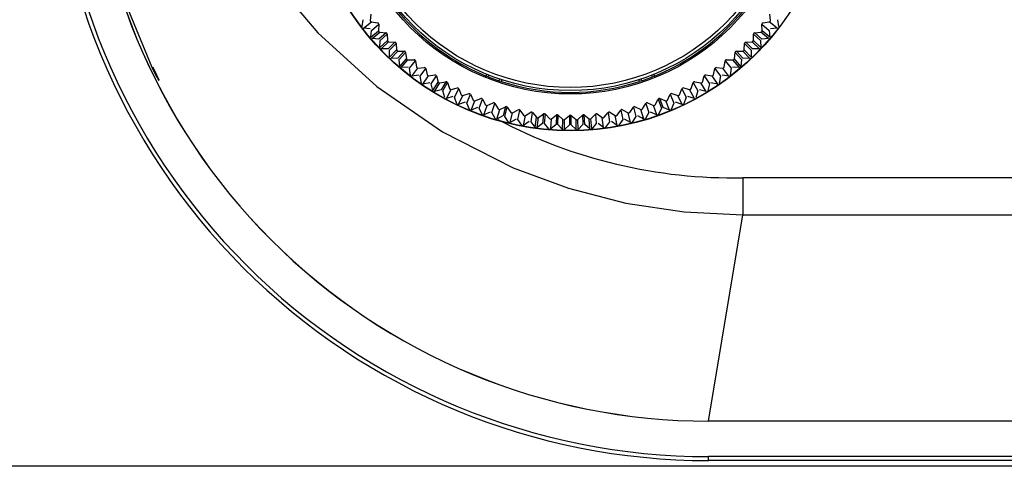
# Model space of a CAD drawing. Extents: x 35 to 796, y 48 to 550.
# Drawn here: x 595 to 620, y 254 to 265 of the extents above; entities that cross this region are included whole.
import ezdxf
from ezdxf.enums import TextEntityAlignment as Align

# ---------------------------------------------------------------- set-up
doc = ezdxf.new("R2010")
doc.units = 0
doc.layers.get('0').update_dxf_attribs({"linetype": 'CONTINUOUS'})
doc.styles.get("Standard").update_dxf_attribs({"font": 'txt', "bigfont": 'bigfont'})
doc.dimstyles.new('SLDDIMSTYLE0', dxfattribs={"dimtxt": 5.650301, "dimasz": 3.302, "dimexe": 0, "dimexo": 0.0625, "dimgap": 1.412575, "dimtad": 1, "dimlfac": 3, "dimrnd": 1e-09, "dimzin": 12, "dimsah": 1, "dimcen": 0.09, "dimazin": 3, "dimtfac": 1, "dimtofl": 0, "dimtmove": 0, "dimatfit": 3})

# ---------------------------------------------------------------- blocks, each defined once
blk = doc.blocks.new('_D_9')
at = {"color": 7, "linetype": 'CONTINUOUS'}
for p, q in [((644.627, 291.478), (572.6, 291.478)), ((573.6, 291.478), (573.6, 254.003)), ((675.328, 254.003), (572.6, 254.003))]:
    blk.add_line(p, q, dxfattribs=at)
for points in [[(573.6, 291.478), (573.092, 288.176), (574.108, 288.176)], [(573.6, 254.003), (574.108, 257.305), (573.092, 257.305)]]:
    blk.add_solid(points, dxfattribs=at)
at = {"color": 7, "linetype": 'CONTINUOUS', "width": 0.7}
blk.add_text('112.4', height=5.8208, rotation=90, dxfattribs=at).set_placement((573.6, 261.799), align=Align.BOTTOM_LEFT)

msp = doc.modelspace()

# ---------------------------------------------------------------- linework, layer by layer
at = {"color": 7, "linetype": 'CONTINUOUS'}
for p, q in [((603.6922, 265.132), (603.7147, 265.3052)), ((603.7209, 265.0947), (603.9228, 265.251)), ((603.7209, 265.0947), (603.9228, 265.251)), ((603.9086, 265.4475), (603.8955, 265.2865)), ((603.9228, 265.251), (604.0817, 265.222)), ((613.8391, 265.222), (613.998, 265.251)), ((614.1999, 265.0947), (613.998, 265.251)), ((614.1999, 265.0947), (613.998, 265.251)), ((614.0252, 265.2866), (614.0121, 265.4476)), ((614.2061, 265.3052), (614.2285, 265.132)), ((603.894, 265.0715), (603.7209, 265.0947)), ((603.9095, 264.8617), (603.9228, 265.0359)), ((603.9095, 264.8617), (604.1044, 265.0267)), ((603.9095, 264.8617), (604.1044, 265.0267)), ((603.9228, 265.0359), (604.109, 265.1882)), ((603.9228, 265.0359), (604.109, 265.1882)), ((604.109, 265.1882), (604.1044, 265.0267)), ((613.8163, 265.0268), (613.8117, 265.1883)), ((613.8117, 265.1883), (613.9979, 265.0359)), ((613.8117, 265.1883), (613.9979, 265.0359)), ((614.0113, 264.8617), (613.8163, 265.0268)), ((614.0113, 264.8617), (613.8163, 265.0268)), ((613.9979, 265.0359), (614.0113, 264.8617)), ((614.1999, 265.0947), (614.0267, 265.0715)), ((603.94, 264.826), (604.1335, 264.9927)), ((603.94, 264.826), (604.1335, 264.9927)), ((604.1141, 264.8119), (603.94, 264.826)), ((604.2937, 264.972), (604.1141, 264.8119)), ((604.2937, 264.972), (604.1141, 264.8119)), ((604.1335, 264.9927), (604.2937, 264.972)), ((604.1406, 264.6033), (604.3266, 264.7782)), ((604.1406, 264.6033), (604.3266, 264.7782)), ((604.1406, 264.6033), (604.1448, 264.7779)), ((604.1448, 264.7779), (604.3228, 264.9397)), ((604.1448, 264.7779), (604.3228, 264.9397)), ((604.3228, 264.9397), (604.3266, 264.7782)), ((613.5942, 264.7783), (613.598, 264.9398)), ((613.7802, 264.6033), (613.5942, 264.7783)), ((613.7802, 264.6033), (613.5942, 264.7783)), ((613.598, 264.9398), (613.776, 264.7779)), ((613.598, 264.9398), (613.776, 264.7779)), ((613.6271, 264.972), (613.7873, 264.9927)), ((613.8066, 264.8119), (613.6271, 264.972)), ((613.8066, 264.8119), (613.6271, 264.972)), ((613.776, 264.7779), (613.7802, 264.6033)), ((613.9807, 264.826), (613.7873, 264.9927)), ((613.9807, 264.826), (613.7873, 264.9927)), ((613.9807, 264.826), (613.8066, 264.8119)), ((604.1409, 264.5995), (604.1406, 264.6033)), ((604.1729, 264.5692), (604.3574, 264.7458)), ((604.1729, 264.5692), (604.3574, 264.7458)), ((604.3475, 264.5642), (604.1729, 264.5692)), ((604.5185, 264.7335), (604.3475, 264.5642)), ((604.5185, 264.7335), (604.3475, 264.5642)), ((604.3574, 264.7458), (604.5185, 264.7335)), ((604.3799, 264.5319), (604.5492, 264.7028)), ((604.3799, 264.5319), (604.5492, 264.7028)), ((604.3848, 264.3572), (604.3799, 264.5319)), ((604.3848, 264.3572), (604.5615, 264.5417)), ((604.3848, 264.3572), (604.5615, 264.5417)), ((604.4189, 264.3249), (604.5939, 264.5109)), ((604.4189, 264.3249), (604.5939, 264.5109)), ((604.5492, 264.7028), (604.5615, 264.5417)), ((604.7554, 264.5071), (604.5936, 264.3291)), ((604.7554, 264.5071), (604.5936, 264.3291)), ((604.5939, 264.5109), (604.7554, 264.5071)), ((613.1654, 264.5071), (613.3269, 264.5109)), ((613.3272, 264.3291), (613.1654, 264.5071)), ((613.3272, 264.3291), (613.1654, 264.5071)), ((613.5018, 264.3249), (613.3269, 264.5109)), ((613.5018, 264.3249), (613.3269, 264.5109)), ((613.3593, 264.5417), (613.3716, 264.7028)), ((613.5359, 264.3572), (613.3593, 264.5417)), ((613.5359, 264.3572), (613.3593, 264.5417)), ((613.3716, 264.7028), (613.5409, 264.5319)), ((613.3716, 264.7028), (613.5409, 264.5319)), ((613.4023, 264.7335), (613.5634, 264.7458)), ((613.5732, 264.5642), (613.4023, 264.7335)), ((613.5732, 264.5642), (613.4023, 264.7335)), ((613.5409, 264.5319), (613.5359, 264.3572)), ((613.7478, 264.5692), (613.5634, 264.7458)), ((613.7478, 264.5692), (613.5634, 264.7458)), ((613.7478, 264.5692), (613.5732, 264.5642)), ((604.5936, 264.3291), (604.4189, 264.3249)), ((604.6276, 264.2985), (604.7877, 264.478)), ((604.6276, 264.2985), (604.7877, 264.478)), ((604.6417, 264.1243), (604.6276, 264.2985)), ((604.6417, 264.1243), (604.8084, 264.3178)), ((604.6417, 264.1243), (604.8084, 264.3178)), ((604.6774, 264.0938), (604.8424, 264.2887)), ((604.6774, 264.0938), (604.8424, 264.2887)), ((604.7877, 264.478), (604.8084, 264.3178)), ((604.8424, 264.2887), (605.0039, 264.2934)), ((604.8872, 264.0783), (605.0377, 264.266)), ((604.8872, 264.0783), (605.0377, 264.266)), ((605.0377, 264.266), (605.0667, 264.1071)), ((612.8541, 264.1071), (612.8831, 264.2661)), ((612.8831, 264.2661), (613.0336, 264.0783)), ((612.8831, 264.2661), (613.0336, 264.0783)), ((612.9169, 264.2934), (613.0784, 264.2887)), ((613.2433, 264.0938), (613.0784, 264.2887)), ((613.2433, 264.0938), (613.0784, 264.2887)), ((613.1124, 264.3178), (613.1331, 264.478)), ((613.2791, 264.1243), (613.1124, 264.3178)), ((613.2791, 264.1243), (613.1124, 264.3178)), ((613.1331, 264.478), (613.2932, 264.2985)), ((613.1331, 264.478), (613.2932, 264.2985)), ((613.2932, 264.2985), (613.2791, 264.1243)), ((613.5018, 264.3249), (613.3272, 264.3291)), ((604.8516, 264.1071), (604.6774, 264.0938)), ((604.9103, 263.9052), (604.8872, 264.0783)), ((604.9476, 263.8766), (605.1022, 264.0799)), ((604.9476, 263.8766), (605.1022, 264.0799)), ((605.1022, 264.0799), (605.2632, 264.0929)), ((605.1579, 263.8721), (605.2984, 264.0674)), ((605.1579, 263.8721), (605.2984, 264.0674)), ((605.2984, 264.0674), (605.3357, 263.9102)), ((612.5851, 263.9103), (612.6224, 264.0674)), ((612.6224, 264.0674), (612.7629, 263.8721)), ((612.6224, 264.0674), (612.7629, 263.8721)), ((612.6576, 264.0929), (612.8186, 264.0799)), ((612.9731, 263.8766), (612.8186, 264.0799)), ((612.9731, 263.8766), (612.8186, 264.0799)), ((613.0336, 264.0783), (613.0104, 263.9052)), ((613.2433, 264.0938), (613.0692, 264.1071)), ((598.5359, 263.7741), (598.5471, 263.7742)), ((605.1201, 263.8989), (604.9476, 263.8766)), ((605.1901, 263.7004), (605.1579, 263.8721)), ((605.2288, 263.6738), (605.3726, 263.8849)), ((605.2288, 263.6738), (605.3726, 263.8849)), ((605.3726, 263.8849), (605.5327, 263.9064)), ((605.4391, 263.6803), (605.5691, 263.8827)), ((605.4391, 263.6803), (605.5691, 263.8827)), ((605.5691, 263.8827), (605.6146, 263.7277)), ((606.8314, 263.88), (606.8469, 263.9228)), ((606.8983, 263.9024), (606.8827, 263.8596)), ((607.1547, 263.7606), (607.1703, 263.8034)), ((607.2228, 263.786), (607.2072, 263.7432)), ((610.7135, 263.7432), (610.6979, 263.786)), ((610.7505, 263.8034), (610.766, 263.7606)), ((611.038, 263.8596), (611.0225, 263.9024)), ((611.0738, 263.9228), (611.0894, 263.88)), ((612.3062, 263.7277), (612.3517, 263.8827)), ((612.3517, 263.8827), (612.4817, 263.6803)), ((612.3517, 263.8827), (612.4817, 263.6803)), ((612.3881, 263.9064), (612.5482, 263.8849)), ((612.6919, 263.6738), (612.5482, 263.8849)), ((612.6919, 263.6738), (612.5482, 263.8849)), ((612.7629, 263.8721), (612.7307, 263.7004)), ((612.9731, 263.8766), (612.8006, 263.8989)), ((605.3999, 263.7051), (605.2288, 263.6738)), ((605.4802, 263.5106), (605.4391, 263.6803)), ((605.4802, 263.5106), (605.6146, 263.7277)), ((605.4802, 263.5106), (605.6146, 263.7277)), ((605.5203, 263.486), (605.6528, 263.7043)), ((605.5203, 263.486), (605.6528, 263.7043)), ((605.6895, 263.5262), (605.5203, 263.486)), ((605.6528, 263.7043), (605.8115, 263.7342)), ((605.8115, 263.7342), (605.6902, 263.5264)), ((605.8115, 263.7342), (605.6902, 263.5264)), ((605.7299, 263.5035), (605.8491, 263.7124)), ((605.7299, 263.5035), (605.8491, 263.7124)), ((605.8211, 263.3137), (605.942, 263.5387)), ((605.8211, 263.3137), (605.942, 263.5387)), ((605.8491, 263.7124), (605.9027, 263.56)), ((605.942, 263.5387), (606.099, 263.5768)), ((606.0295, 263.3422), (606.1377, 263.557)), ((606.0295, 263.3422), (606.1377, 263.557)), ((606.1377, 263.557), (606.1992, 263.4076)), ((611.7216, 263.4077), (611.7831, 263.5571)), ((611.7831, 263.5571), (611.8912, 263.3422)), ((611.7831, 263.5571), (611.8912, 263.3422)), ((611.8218, 263.5768), (611.9788, 263.5387)), ((612.0996, 263.3137), (611.9788, 263.5387)), ((612.0996, 263.3137), (611.9788, 263.5387)), ((612.0181, 263.5601), (612.0716, 263.7125)), ((612.0716, 263.7125), (612.1909, 263.5035)), ((612.0716, 263.7125), (612.1909, 263.5035)), ((612.1093, 263.7342), (612.268, 263.7043)), ((612.4005, 263.486), (612.2312, 263.5262)), ((612.4005, 263.486), (612.268, 263.7043)), ((612.4005, 263.486), (612.268, 263.7043)), ((612.4817, 263.6803), (612.4406, 263.5106)), ((612.6919, 263.6738), (612.5208, 263.7051)), ((605.5203, 263.486), (605.5131, 263.4857)), ((605.7798, 263.3361), (605.7299, 263.5035)), ((605.988, 263.3628), (605.8211, 263.3137)), ((606.0882, 263.1776), (606.0295, 263.3422)), ((606.1306, 263.1574), (606.2396, 263.3884)), ((606.1306, 263.1574), (606.2396, 263.3884)), ((606.2396, 263.3884), (606.3944, 263.4347)), ((606.3372, 263.1968), (606.434, 263.417)), ((606.3372, 263.1968), (606.434, 263.417)), ((606.434, 263.417), (606.5032, 263.271)), ((606.5446, 263.2539), (606.6967, 263.3082)), ((606.6521, 263.0676), (606.7373, 263.2926)), ((606.6521, 263.0676), (606.7373, 263.2926)), ((606.7373, 263.2926), (606.814, 263.1504)), ((611.1068, 263.1505), (611.1835, 263.2926)), ((611.1835, 263.2926), (611.2686, 263.0676)), ((611.1835, 263.2926), (611.2686, 263.0676)), ((611.2241, 263.3082), (611.3762, 263.2539)), ((611.3114, 263.084), (611.2241, 263.3082)), ((611.3114, 263.084), (611.2241, 263.3082)), ((611.4176, 263.271), (611.4868, 263.417)), ((611.4868, 263.417), (611.5835, 263.1968)), ((611.4868, 263.417), (611.5835, 263.1968)), ((611.5265, 263.4346), (611.6812, 263.3884)), ((611.7901, 263.1574), (611.6812, 263.3884)), ((611.7901, 263.1574), (611.6812, 263.3884)), ((611.8912, 263.3422), (611.8326, 263.1776)), ((612.0996, 263.3137), (611.9327, 263.3628)), ((612.1909, 263.5035), (612.1409, 263.3361)), ((606.2947, 263.2151), (606.1306, 263.1574)), ((606.4044, 263.0355), (606.3372, 263.1968)), ((606.4478, 263.0175), (606.5446, 263.2539)), ((606.4478, 263.0175), (606.5446, 263.2539)), ((606.6087, 263.0837), (606.4478, 263.0175)), ((606.7277, 262.9101), (606.6521, 263.0676)), ((606.772, 262.8944), (606.8562, 263.1355)), ((606.772, 262.8944), (606.8562, 263.1355)), ((606.8562, 263.1355), (607.0053, 263.1977)), ((606.9733, 262.9551), (607.0466, 263.1843)), ((606.9733, 262.9551), (607.0466, 263.1843)), ((607.0466, 263.1843), (607.1306, 263.0463)), ((607.1021, 262.7884), (607.1736, 263.0336)), ((607.1021, 262.7884), (607.1736, 263.0336)), ((607.1736, 263.0336), (607.3192, 263.1036)), ((607.3192, 263.1036), (607.2558, 262.8715)), ((607.3192, 263.1036), (607.2558, 262.8715)), ((607.3, 262.8596), (607.3611, 263.0923)), ((607.3, 262.8596), (607.3611, 263.0923)), ((607.3611, 263.0923), (607.4523, 262.9589)), ((607.4958, 262.9485), (607.6376, 263.0259)), ((607.6312, 262.7813), (607.6801, 263.0169)), ((607.6312, 262.7813), (607.6801, 263.0169)), ((607.6801, 263.0169), (607.7781, 262.8885)), ((610.1427, 262.8885), (610.2407, 263.0169)), ((610.2407, 263.0169), (610.2896, 262.7813)), ((610.2407, 263.0169), (610.2896, 262.7813)), ((610.2832, 263.0259), (610.425, 262.9485)), ((610.4685, 262.959), (610.5596, 263.0923)), ((610.5596, 263.0923), (610.6208, 262.8596)), ((610.5596, 263.0923), (610.6208, 262.8596)), ((610.6016, 263.1035), (610.7473, 263.0336)), ((610.8187, 262.7884), (610.7473, 263.0336)), ((610.8187, 262.7884), (610.7473, 263.0336)), ((610.7901, 263.0464), (610.8742, 263.1843)), ((610.8742, 263.1843), (610.9474, 262.9551)), ((610.8742, 263.1843), (610.9474, 262.9551)), ((610.9155, 263.1977), (611.0646, 263.1355)), ((611.1488, 262.8944), (611.0646, 263.1355)), ((611.1488, 262.8944), (611.0646, 263.1355)), ((611.2686, 263.0676), (611.1931, 262.9101)), ((611.4729, 263.0175), (611.3121, 263.0837)), ((611.4729, 263.0175), (611.3762, 263.2539)), ((611.4729, 263.0175), (611.3762, 263.2539)), ((611.5835, 263.1968), (611.5163, 263.0355)), ((611.7901, 263.1574), (611.626, 263.2151)), ((606.9291, 262.969), (606.772, 262.8944)), ((607.057, 262.8018), (606.9733, 262.9551)), ((607.2551, 262.8711), (607.1021, 262.7884)), ((607.3916, 262.7109), (607.3, 262.8596)), ((607.4373, 262.6999), (607.4958, 262.9485)), ((607.4373, 262.6999), (607.4958, 262.9485)), ((607.5858, 262.7905), (607.4373, 262.6999)), ((607.7304, 262.6376), (607.6312, 262.7813)), ((607.7767, 262.629), (607.8221, 262.8803)), ((607.7767, 262.629), (607.8221, 262.8803)), ((607.8221, 262.8803), (607.9597, 262.9651)), ((607.966, 262.7205), (608.0026, 262.9583)), ((607.966, 262.7205), (608.0026, 262.9583)), ((608.0026, 262.9583), (608.1072, 262.8352)), ((608.0727, 262.5821), (608.1072, 262.8352)), ((608.0727, 262.5821), (608.1072, 262.8352)), ((608.1193, 262.576), (608.1515, 262.8294)), ((608.1193, 262.576), (608.1515, 262.8294)), ((608.1515, 262.8294), (608.2844, 262.9212)), ((608.2844, 262.9212), (608.2581, 262.6821)), ((608.2844, 262.9212), (608.2581, 262.6821)), ((608.3036, 262.6773), (608.3276, 262.9166)), ((608.3036, 262.6773), (608.3276, 262.9166)), ((608.3276, 262.9166), (608.4386, 262.7992)), ((608.4642, 262.541), (608.4832, 262.7957)), ((608.4642, 262.541), (608.4832, 262.7957)), ((608.4832, 262.7957), (608.6111, 262.8943)), ((608.6111, 262.8943), (608.5973, 262.6542)), ((608.6111, 262.8943), (608.5973, 262.6542)), ((608.643, 262.6518), (608.6545, 262.892)), ((608.643, 262.6518), (608.6545, 262.892)), ((608.6545, 262.892), (608.7714, 262.7805)), ((608.7635, 262.5253), (608.7714, 262.7805)), ((608.7635, 262.5253), (608.7714, 262.7805)), ((608.8105, 262.5241), (608.8161, 262.7794)), ((608.8105, 262.5241), (608.8161, 262.7794)), ((608.8161, 262.7794), (608.9387, 262.8846)), ((608.9387, 262.8846), (608.9375, 262.644)), ((608.9387, 262.8846), (608.9375, 262.644)), ((608.9821, 262.8846), (609.1047, 262.7794)), ((608.9833, 262.644), (608.9821, 262.8846)), ((608.9833, 262.644), (608.9821, 262.8846)), ((609.1102, 262.5241), (609.1047, 262.7794)), ((609.1102, 262.5241), (609.1047, 262.7794)), ((609.1494, 262.7806), (609.2663, 262.8921)), ((609.1572, 262.5253), (609.1494, 262.7806)), ((609.1572, 262.5253), (609.1494, 262.7806)), ((609.2663, 262.8921), (609.2777, 262.6518)), ((609.2663, 262.8921), (609.2777, 262.6518)), ((609.3097, 262.8943), (609.4376, 262.7956)), ((609.3234, 262.6542), (609.3097, 262.8943)), ((609.3234, 262.6542), (609.3097, 262.8943)), ((609.4565, 262.541), (609.4376, 262.7956)), ((609.4565, 262.541), (609.4376, 262.7956)), ((609.4822, 262.7992), (609.5932, 262.9167)), ((609.5034, 262.5447), (609.4822, 262.7992)), ((609.5034, 262.5447), (609.4822, 262.7992)), ((609.5932, 262.9167), (609.6171, 262.6773)), ((609.5932, 262.9167), (609.6171, 262.6773)), ((609.6364, 262.9212), (609.7693, 262.8293)), ((609.8015, 262.576), (609.7693, 262.8293)), ((609.8015, 262.576), (609.7693, 262.8293)), ((609.8136, 262.8352), (609.9182, 262.9583)), ((609.9182, 262.9583), (609.9547, 262.7205)), ((609.9182, 262.9583), (609.9547, 262.7205)), ((609.9612, 262.9651), (610.0987, 262.8803)), ((610.1441, 262.629), (610.0987, 262.8803)), ((610.1441, 262.629), (610.0987, 262.8803)), ((610.2896, 262.7813), (610.1903, 262.6376)), ((610.4835, 262.6999), (610.335, 262.7905)), ((610.4835, 262.6999), (610.425, 262.9485)), ((610.4835, 262.6999), (610.425, 262.9485)), ((610.6208, 262.8596), (610.5292, 262.7109)), ((610.8187, 262.7884), (610.6656, 262.8711)), ((610.9474, 262.9551), (610.8637, 262.8018)), ((611.1488, 262.8944), (610.9916, 262.969)), ((607.9202, 262.7272), (607.7767, 262.629)), ((608.0727, 262.5821), (607.966, 262.7205)), ((608.2575, 262.6816), (608.1193, 262.576)), ((608.4174, 262.5447), (608.3036, 262.6773)), ((608.5973, 262.6542), (608.4642, 262.541)), ((608.7635, 262.5253), (608.643, 262.6518)), ((608.9375, 262.644), (608.8105, 262.5241)), ((609.1102, 262.5241), (608.9833, 262.644)), ((609.2777, 262.6518), (609.1572, 262.5253)), ((609.4565, 262.541), (609.3234, 262.6542)), ((609.6171, 262.6773), (609.5034, 262.5447)), ((609.8015, 262.576), (609.6632, 262.6816)), ((609.9547, 262.7205), (609.8481, 262.5821)), ((610.1441, 262.629), (610.0005, 262.7272)), ((691.4357, 261.3045), (613.324, 261.3045)), ((613.324, 261.3045), (613.324, 260.3648)), ((612.4578, 255.1447), (613.324, 260.3648)), ((613.324, 260.3648), (691.446, 260.3648)), ((656.0026, 255.1447), (612.4578, 255.1447)), ((655.2114, 254.2482), (612.4614, 254.2482)), ((612.4614, 254.1483), (612.4614, 254.2482)), ((655.205, 254.1483), (612.4614, 254.1483))]:
    msp.add_line(p, q, dxfattribs=at)
at = {"color": 7, "linetype": 'CONTINUOUS', "flags": 128}
for points in [[(598.0262, 276.4472), (598.0767, 275.1347), (598.2188, 273.8852), (598.4521, 272.6519), (598.7903, 271.3946), (599.2147, 270.194), (600.1105, 268.3012), (601.2339, 266.5519), (602.5662, 264.9754), (604.063, 263.6154), (605.7202, 262.4692), (607.5087, 261.558), (608.9168, 261.0387), (610.3655, 260.6655), (611.8397, 260.4407), (613.324, 260.3648)], [(598.0262, 276.4472), (598.0767, 275.1347), (598.2188, 273.8852), (598.4521, 272.6519), (598.7903, 271.3946), (599.2147, 270.194), (600.1105, 268.3012), (601.2339, 266.5519), (602.5662, 264.9754), (604.063, 263.6154), (605.7202, 262.4692), (607.5087, 261.558), (608.9168, 261.0387), (610.3655, 260.6655), (611.8397, 260.4407), (613.324, 260.3648)], [(597.4545, 266.5787), (597.7285, 265.641), (598.3653, 264.1021)], [(604.1729, 264.5692), (604.1629, 264.5715), (604.1626, 264.5716)], [(606.8827, 263.8596), (606.8539, 263.871), (606.8314, 263.88)], [(606.8827, 263.8596), (606.8539, 263.871), (606.8314, 263.88)], [(607.2072, 263.7432), (607.1778, 263.7529), (607.1547, 263.7606)], [(607.2072, 263.7432), (607.1778, 263.7529), (607.1547, 263.7606)], [(610.766, 263.7606), (610.7366, 263.7508), (610.7135, 263.7432)], [(610.766, 263.7606), (610.7366, 263.7508), (610.7135, 263.7432)], [(611.0894, 263.88), (611.0606, 263.8685), (611.038, 263.8596)], [(611.0894, 263.88), (611.0606, 263.8685), (611.038, 263.8596)]]:
    msp.add_lwpolyline(points, dxfattribs=at)
at = {"color": 7, "linetype": 'CONTINUOUS'}
for radius in [6.654, 6.6538, 6.6457, 5.7196, 5.6333, 5.5548]:
    msp.add_circle((608.9604, 269.1447), radius, dxfattribs=at)
for centre, radius, start, end in [((612.4606, 270.8116), 16.6633, 179.99715, 270.00285), ((612.4605, 270.8115), 16.5633, 179.99702, 270.00298), ((612.4577, 270.8086), 15.6638, 179.99897, 270.00064), ((612.4577, 270.8086), 15.6638, 179.99897, 270.00064), ((612.4591, 270.8101), 15.6635, 179.99703, 270.00297), ((608.9604, 269.1447), 5.6789, 202.01828, 247.98172), ((608.9604, 269.1447), 5.6789, 292.01828, 337.98172), ((603.9303, 265.285), 0.0348, 177.5582, 257.55811), ((603.9303, 265.285), 0.0348, 177.5582, 257.55811), ((613.9904, 265.285), 0.0348, 282.55819, 2.5581), ((613.9904, 265.285), 0.0348, 282.55819, 2.5581), ((604.0739, 265.1877), 0.0351, 0.76602, 77.11969), ((604.0739, 265.1877), 0.0351, 0.76602, 77.11969), ((604.1392, 265.027), 0.0348, 180.5582, 260.55811), ((604.1392, 265.027), 0.0348, 180.5582, 260.55811), ((613.7815, 265.027), 0.0348, 279.55819, 359.5581), ((613.7815, 265.027), 0.0348, 279.55819, 359.5581), ((613.8469, 265.1877), 0.0351, 102.76602, 179.11969), ((613.8469, 265.1877), 0.0351, 102.76602, 179.11969), ((604.2877, 264.9374), 0.0351, 3.76602, 80.11969), ((604.2877, 264.9374), 0.0351, 3.76602, 80.11969), ((604.3613, 264.7804), 0.0348, 183.5582, 263.55811), ((604.3613, 264.7804), 0.0348, 183.5582, 263.55811), ((613.5594, 264.7804), 0.0348, 276.55819, 356.5581), ((613.5594, 264.7804), 0.0348, 276.55819, 356.5581), ((613.6331, 264.9374), 0.0351, 99.76602, 176.11969), ((613.6331, 264.9374), 0.0351, 99.76602, 176.11969), ((604.5143, 264.6986), 0.0351, 6.76602, 83.11969), ((604.5143, 264.6986), 0.0351, 6.76602, 83.11969), ((604.596, 264.5457), 0.0348, 186.55818, 266.55811), ((604.596, 264.5457), 0.0348, 186.55818, 266.55811), ((604.7531, 264.472), 0.0351, 9.76602, 86.11969), ((604.7531, 264.472), 0.0351, 9.76602, 86.11969), ((613.1677, 264.472), 0.0351, 93.76602, 170.11969), ((613.1677, 264.472), 0.0351, 93.76602, 170.11969), ((613.3247, 264.5457), 0.0348, 273.55818, 353.55811), ((613.3247, 264.5457), 0.0348, 273.55818, 353.55811), ((613.4065, 264.6986), 0.0351, 96.76602, 173.11969), ((613.4065, 264.6986), 0.0351, 96.76602, 173.11969), ((604.8427, 264.3235), 0.0348, 189.55818, 269.55811), ((604.8427, 264.3235), 0.0348, 189.55818, 269.55811), ((605.0034, 264.2582), 0.0351, 12.76602, 89.11969), ((605.0034, 264.2582), 0.0351, 12.76602, 89.11969), ((612.9174, 264.2582), 0.0351, 90.76602, 167.11969), ((612.9174, 264.2582), 0.0351, 90.76602, 167.11969), ((613.078, 264.3235), 0.0348, 270.55818, 350.55811), ((613.078, 264.3235), 0.0348, 270.55818, 350.55811), ((600.6144, 265.0634), 2.4459, 203.14299, 211.80939), ((593.5051, 261.6279), 5.4798, 23.05832, 26.86427), ((605.1007, 264.1147), 0.0348, 192.55818, 272.55811), ((605.1007, 264.1147), 0.0348, 192.55818, 272.55811), ((605.2645, 264.0578), 0.0351, 15.76602, 92.11969), ((605.2645, 264.0578), 0.0351, 15.76602, 92.11969), ((612.6562, 264.0578), 0.0351, 87.76602, 164.11969), ((612.6562, 264.0578), 0.0351, 87.76602, 164.11969), ((612.8201, 264.1146), 0.0348, 267.55818, 347.55811), ((612.8201, 264.1146), 0.0348, 267.55818, 347.55811), ((605.3692, 263.9195), 0.0348, 195.55818, 275.55811), ((605.3692, 263.9195), 0.0348, 195.55818, 275.55811), ((605.5358, 263.8714), 0.0351, 18.76602, 95.11969), ((605.5358, 263.8714), 0.0351, 18.76602, 95.11969), ((608.9604, 269.1447), 5.6789, 248.53966, 251.46034), ((608.9604, 269.1447), 5.6789, 288.53966, 291.46034), ((612.3849, 263.8714), 0.0351, 84.76602, 161.11969), ((612.3849, 263.8714), 0.0351, 84.76602, 161.11969), ((612.5515, 263.9195), 0.0348, 264.55818, 344.55811), ((612.5515, 263.9195), 0.0348, 264.55818, 344.55811), ((605.6476, 263.7388), 0.0348, 198.55818, 278.55811), ((605.6476, 263.7388), 0.0348, 198.55818, 278.55811), ((605.8165, 263.6994), 0.0351, 21.76602, 98.11969), ((605.8165, 263.6994), 0.0351, 21.76602, 98.11969), ((605.9351, 263.5728), 0.0348, 201.55818, 281.55811), ((605.9351, 263.5728), 0.0348, 201.55818, 281.55811), ((606.1058, 263.5423), 0.0351, 24.76602, 101.11969), ((606.1058, 263.5423), 0.0351, 24.76602, 101.11969), ((608.9604, 269.1447), 5.6789, 252.01828, 287.98172), ((611.8149, 263.5423), 0.0351, 78.76602, 155.11969), ((611.8149, 263.5423), 0.0351, 78.76602, 155.11969), ((611.9857, 263.5728), 0.0348, 258.55818, 338.55811), ((611.9857, 263.5728), 0.0348, 258.55818, 338.55811), ((612.1042, 263.6994), 0.0351, 81.76602, 158.11969), ((612.1042, 263.6994), 0.0351, 81.76602, 158.11969), ((612.2731, 263.7388), 0.0348, 261.55818, 341.55811), ((612.2731, 263.7388), 0.0348, 261.55818, 341.55811), ((606.2308, 263.4221), 0.0348, 204.55818, 284.55811), ((606.2308, 263.4221), 0.0348, 204.55818, 284.55811), ((606.4029, 263.4006), 0.0351, 27.76602, 104.11969), ((606.4029, 263.4006), 0.0351, 27.76602, 104.11969), ((606.5341, 263.2871), 0.0348, 207.55818, 287.55811), ((606.5341, 263.2871), 0.0348, 207.55818, 287.55811), ((606.7071, 263.2746), 0.0351, 30.76602, 107.11969), ((606.7071, 263.2746), 0.0351, 30.76602, 107.11969), ((611.2137, 263.2746), 0.0351, 72.76602, 149.11969), ((611.2137, 263.2746), 0.0351, 72.76602, 149.11969), ((611.3867, 263.2871), 0.0348, 252.55818, 332.55811), ((611.3867, 263.2871), 0.0348, 252.55818, 332.55811), ((611.5178, 263.4006), 0.0351, 75.76602, 152.11969), ((611.5178, 263.4006), 0.0351, 75.76602, 152.11969), ((611.6899, 263.4221), 0.0348, 255.55818, 335.55811), ((611.6899, 263.4221), 0.0348, 255.55818, 335.55811), ((606.1207, 263.1911), 0.0352, 202.56194, 286.4378), ((606.1207, 263.1911), 0.0352, 202.56194, 286.4378), ((606.4361, 263.0507), 0.0352, 205.56194, 289.4378), ((606.4361, 263.0507), 0.0352, 205.56194, 289.4378), ((606.844, 263.1681), 0.0348, 210.55818, 290.55811), ((606.844, 263.1681), 0.0348, 210.55818, 290.55811), ((607.0174, 263.1647), 0.0351, 33.76602, 110.11969), ((607.0174, 263.1647), 0.0351, 33.76602, 110.11969), ((607.1596, 263.0656), 0.0348, 213.55818, 293.55811), ((607.1596, 263.0656), 0.0348, 213.55818, 293.55811), ((607.333, 263.0712), 0.0351, 36.76602, 113.11969), ((607.333, 263.0712), 0.0351, 36.76602, 113.11969), ((607.6531, 262.9944), 0.0351, 39.76602, 116.11969), ((607.6531, 262.9944), 0.0351, 39.76602, 116.11969), ((610.2677, 262.9944), 0.0351, 63.76602, 140.11969), ((610.2677, 262.9944), 0.0351, 63.76602, 140.11969), ((610.5878, 263.0712), 0.0351, 66.76602, 143.11969), ((610.5878, 263.0712), 0.0351, 66.76602, 143.11969), ((610.7611, 263.0656), 0.0348, 246.55818, 326.55811), ((610.7611, 263.0656), 0.0348, 246.55818, 326.55811), ((610.9034, 263.1647), 0.0351, 69.76602, 146.11969), ((610.9034, 263.1647), 0.0351, 69.76602, 146.11969), ((611.0768, 263.1681), 0.0348, 249.55818, 329.55811), ((611.0768, 263.1681), 0.0348, 249.55818, 329.55811), ((611.4846, 263.0507), 0.0352, 250.56194, 334.4378), ((611.4846, 263.0507), 0.0352, 250.56194, 334.4378), ((611.8001, 263.1911), 0.0352, 253.56194, 337.4378), ((611.8001, 263.1911), 0.0352, 253.56194, 337.4378), ((606.7585, 262.9269), 0.0352, 208.56194, 292.4378), ((606.7585, 262.9269), 0.0352, 208.56194, 292.4378), ((607.087, 262.8202), 0.0352, 211.56194, 295.4378), ((607.087, 262.8202), 0.0352, 211.56194, 295.4378), ((607.4803, 262.9796), 0.0348, 216.55818, 296.55811), ((607.4803, 262.9796), 0.0348, 216.55818, 296.55811), ((607.805, 262.9106), 0.0348, 219.55818, 299.55811), ((607.805, 262.9106), 0.0348, 219.55818, 299.55811), ((607.9768, 262.9344), 0.0351, 42.76602, 119.11969), ((607.9768, 262.9344), 0.0351, 42.76602, 119.11969), ((608.1328, 262.8587), 0.0348, 222.55818, 302.55811), ((608.1328, 262.8587), 0.0348, 222.55818, 302.55811), ((608.3031, 262.8914), 0.0351, 45.76602, 122.11969), ((608.3031, 262.8914), 0.0351, 45.76602, 122.11969), ((608.4629, 262.824), 0.0348, 225.55818, 305.55811), ((608.4629, 262.824), 0.0348, 225.55818, 305.55811), ((608.6313, 262.8656), 0.0351, 48.76602, 125.11969), ((608.6313, 262.8656), 0.0351, 48.76602, 125.11969), ((608.7944, 262.8066), 0.0348, 228.55818, 308.55811), ((608.7944, 262.8066), 0.0348, 228.55818, 308.55811), ((608.9604, 262.857), 0.0351, 51.76602, 128.11969), ((608.9604, 262.857), 0.0351, 51.76602, 128.11969), ((609.1263, 262.8066), 0.0348, 231.55818, 311.55811), ((609.1263, 262.8066), 0.0348, 231.55818, 311.55811), ((609.2894, 262.8656), 0.0351, 54.76602, 131.11969), ((609.2894, 262.8656), 0.0351, 54.76602, 131.11969), ((609.4578, 262.824), 0.0348, 234.55818, 314.55811), ((609.4578, 262.824), 0.0348, 234.55818, 314.55811), ((609.6176, 262.8914), 0.0351, 57.76602, 134.11969), ((609.6176, 262.8914), 0.0351, 57.76602, 134.11969), ((609.7879, 262.8587), 0.0348, 237.55818, 317.55811), ((609.7879, 262.8587), 0.0348, 237.55818, 317.55811), ((609.944, 262.9344), 0.0351, 60.76602, 137.11969), ((609.944, 262.9344), 0.0351, 60.76602, 137.11969), ((610.1158, 262.9106), 0.0348, 240.55818, 320.55811), ((610.1158, 262.9106), 0.0348, 240.55818, 320.55811), ((610.4405, 262.9796), 0.0348, 243.55818, 323.55811), ((610.4405, 262.9796), 0.0348, 243.55818, 323.55811), ((610.8338, 262.8202), 0.0352, 244.56194, 328.4378), ((610.8338, 262.8202), 0.0352, 244.56194, 328.4378), ((611.1622, 262.9269), 0.0352, 247.56194, 331.4378), ((611.1622, 262.9269), 0.0352, 247.56194, 331.4378), ((607.4205, 262.7308), 0.0352, 214.56194, 298.4378), ((607.4205, 262.7308), 0.0352, 214.56194, 298.4378), ((607.7583, 262.659), 0.0352, 217.56194, 301.4378), ((607.7583, 262.659), 0.0352, 217.56194, 301.4378), ((608.0994, 262.605), 0.0352, 220.56194, 304.4378), ((608.0994, 262.605), 0.0352, 220.56194, 304.4378), ((608.4428, 262.5689), 0.0352, 223.56194, 307.4378), ((608.4428, 262.5689), 0.0352, 223.56194, 307.4378), ((608.7877, 262.5508), 0.0352, 226.56194, 310.4378), ((608.7877, 262.5508), 0.0352, 226.56194, 310.4378), ((609.133, 262.5508), 0.0352, 229.56194, 313.4378), ((609.133, 262.5508), 0.0352, 229.56194, 313.4378), ((609.4779, 262.5689), 0.0352, 232.56194, 316.4378), ((609.4779, 262.5689), 0.0352, 232.56194, 316.4378), ((609.8213, 262.605), 0.0352, 235.56194, 319.4378), ((609.8213, 262.605), 0.0352, 235.56194, 319.4378), ((610.1624, 262.659), 0.0352, 238.56194, 322.4378), ((610.1624, 262.659), 0.0352, 238.56194, 322.4378), ((610.5002, 262.7308), 0.0352, 241.56194, 325.4378), ((610.5002, 262.7308), 0.0352, 241.56194, 325.4378)]:
    msp.add_arc(centre, radius, start, end, dxfattribs=at)
at = {"color": 8, "linetype": 'CONTINUOUS'}
msp.add_arc((613.0875, 274.0938), 12.7915, 242.22689, 271.05931, dxfattribs=at)
msp.add_arc((613.0875, 274.0938), 12.7915, 242.22689, 271.05931, dxfattribs=at)

# ---------------------------------------------------------------- dimensions: what is measured, and where the dimension line sits
at = {"color": 7, "linetype": 'CONTINUOUS'}
dim = msp.add_linear_dim(base=(573.6004, 254.0028), p1=(645.627, 291.478), p2=(676.3284, 254.0028), angle=90, dimstyle='SLDDIMSTYLE0', dxfattribs=at)
dim.commit()
dim.dimension.update_dxf_attribs({"geometry": '_D_9', "text_midpoint": (573.6004, 271.5005), "dimtype": 160})

doc.saveas('drawing.dxf')
